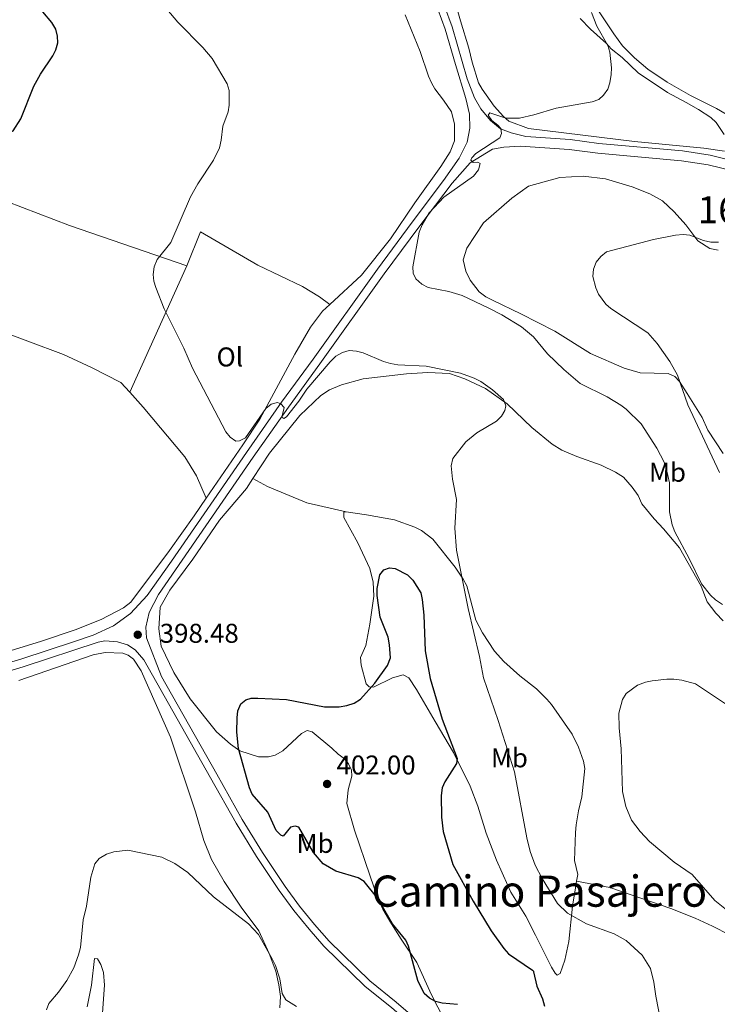
# Model space of a CAD drawing. Units: metres. Extents: x 587185 to 594086, y 4710473 to 4715189.
# Drawn here: x 589690 to 589947, y 4711440 to 4711804 of the extents above; entities that cross this region are included whole.
import ezdxf
from ezdxf.enums import TextEntityAlignment as Align

# ---------------------------------------------------------------- set-up
doc = ezdxf.new("R2010")
doc.units = ezdxf.units.M
doc.header["$MEASUREMENT"] = 0
doc.linetypes.add('DGN Style 3', pattern=[104.17988000000001, 74.41420000000001, -29.76568])
for name, color, linetype, lineweight in [('Nivel 21', 7, 'Continuous', 0), ('Nivel 36', 7, 'Continuous', 0), ('Nivel 37', 7, 'Continuous', 0), ('Nivel 4', 7, 'Continuous', 0), ('Nivel 41', 7, 'Continuous', 0), ('Nivel 45', 7, 'Continuous', 0), ('Nivel 48', 7, 'Continuous', 0), ('Nivel 5', 7, 'Continuous', 0), ('Nivel 7', 7, 'Continuous', 0)]:
    doc.layers.add(name, color=color, linetype=linetype, lineweight=lineweight)
doc.styles.add('Style-Arial', font='txt')
doc.styles.add('Style-Arial Narrow', font='txt')
doc.styles.add('Style-Times New Roman', font='txt')

# ---------------------------------------------------------------- blocks, each defined once
blk = doc.blocks.new('5PATER_1')
at = {"layer": 'Nivel 7', "linetype": 'Continuous', "lineweight": 0}
h = blk.add_hatch(color=51, dxfattribs=at)
edge = h.paths.add_edge_path()
edge.add_ellipse((-0.01019015908241272, 0.03953194618225098), major_axis=(-10.95721237655889, -11.10700355671524), ratio=0.9994222409660317, start_angle=0, end_angle=360)

msp = doc.modelspace()

# ---------------------------------------------------------------- linework, layer by layer
at = {"layer": 'Nivel 21', "color": 7, "linetype": 'DGN Style 3', "lineweight": 0}
for points in [[(589850.6799999997, 4711787.029999999, 393.24), (589846.9299999997, 4711800.01, 394.27), (589844.1499999985, 4711807.35, 394.7), (589841.25, 4711813.15, 395.01), (589837.3599999994, 4711819.34, 395.25), (589832.5399999991, 4711824.98, 395.48), (589827.5199999996, 4711829.109999999, 395.76), (589821.4600000009, 4711833.439999999, 395.99), (589814.2300000004, 4711838.09, 396.28), (589789.3000000007, 4711850.85, 397.29), (589774.9800000004, 4711857.76, 397.82), (589743.379999999, 4711873.689999999, 399.95), (589731.8500000015, 4711881.560000001, 400.6), (589724.3200000003, 4711887.640000001, 401.13), (589717.1799999997, 4711895.52, 401.21), (589710.1600000001, 4711905.810000001, 401.52), (589699.9400000013, 4711922.609999999, 402.48), (589679.4200000018, 4711956.93, 404.95), (589658.4899999984, 4711993.26, 407.78), (589655, 4711999.9, 408.15)], [(589846.3299999982, 4711744.23, 391.52), (589852.0700000003, 4711752.43, 391.47), (589854.9800000004, 4711758.380000001, 391.49), (589855.9499999993, 4711763.560000001, 391.65), (589855.9400000013, 4711768.609999999, 392.05), (589854.5899999999, 4711774.49, 392.34), (589850.6799999997, 4711787.029999999, 393.24)], [(589953.5100000016, 4711747.6, 388.96), (589943.9499999993, 4711749.92, 388.96), (589934.0599999987, 4711751.48, 389.04), (589903.1700000018, 4711754.300000001, 389.84), (589892.620000001, 4711755.66, 390.26), (589874.75, 4711756.859999999, 390.84), (589868.5599999987, 4711756.49, 390.82), (589864.4299999997, 4711755.800000001, 390.79)], [(589745.9100000001, 4711603.720000001, 398.75), (589773.6000000015, 4711643.869999999, 396.94), (589786.5700000003, 4711662.34, 396.56), (589798.2199999988, 4711678.32, 395.66), (589821.9299999997, 4711711.529999999, 392.52), (589834.6999999993, 4711728.77, 391.91), (589846.3299999982, 4711744.23, 391.52)], [(589710.120000001, 4711574.060000001, 399.72), (589717.0300000012, 4711576.439999999, 399.69), (589724.5700000003, 4711579.92, 399.5), (589730.8399999999, 4711584.43, 399.51), (589737, 4711591.08, 399.19), (589745.9100000001, 4711603.720000001, 398.75)], [(589710.120000001, 4711574.060000001, 399.72), (589690.3399999999, 4711567.59, 400.22), (589622.5, 4711547.27, 400.01), (589594.9299999997, 4711539.040000001, 400.43), (589548.5399999991, 4711524.09, 401.26)], [(589721.4200000018, 4711574.310000001, 399.53), (589726.0100000016, 4711574, 399.72), (589729.7300000004, 4711572.859999999, 399.61), (589732.5599999987, 4711571.029999999, 399.55), (589735.6999999993, 4711567.32, 399.23)], [(589951.2100000009, 4711256.18, 393.83), (589945.6999999993, 4711268.6, 394.05), (589929.0300000012, 4711298.470000001, 393.59), (589918.0700000003, 4711318.09, 392.86), (589910.2600000016, 4711331.689999999, 392.9), (589900.7699999996, 4711348.83, 393.67), (589891.0199999996, 4711365.5, 394.82), (589877.5899999999, 4711387.02, 396.33), (589872.2199999988, 4711394.130000001, 396.87), (589857.7199999988, 4711411.41, 397.32), (589849.879999999, 4711419.369999999, 397.53), (589827.120000001, 4711438.98, 397.95), (589817.3500000015, 4711446.83, 397.98), (589802.2100000009, 4711461.710000001, 398.91), (589796.7199999988, 4711467.960000001, 399.36), (589791.0899999999, 4711474.800000001, 399.4), (589785.7100000009, 4711482.17, 399.4), (589777.2899999991, 4711494.800000001, 399.8), (589769.7699999996, 4711507.029999999, 399.79), (589760.3399999999, 4711523.82, 399.84), (589735.6999999993, 4711567.32, 399.23)]]:
    msp.add_polyline3d(points, dxfattribs=at)
at = {"layer": 'Nivel 21', "color": 7, "linetype": 'Continuous', "lineweight": 0}
for points in [[(589876.629999999, 4711760.369999999, 390.78), (589871.2600000016, 4711761.720000001, 391.24), (589867.2699999996, 4711763.210000001, 391.31), (589863.6600000001, 4711766.380000001, 391.45), (589860.1000000015, 4711770.59, 391.93), (589857.7399999984, 4711774.689999999, 392.37), (589855.0799999982, 4711781.76, 392.75), (589849.5500000007, 4711800.880000001, 394.27), (589846.6799999997, 4711808.460000001, 394.7)], [(589876.629999999, 4711760.369999999, 390.78), (589892.9699999988, 4711759.279999999, 390.26), (589903.5700000003, 4711757.9, 389.84), (589934.5100000016, 4711755.09, 389.04), (589944.6600000001, 4711753.48, 388.96), (589954.5, 4711751.09, 388.96), (589966.379999999, 4711747.300000001, 388.32), (589978.629999999, 4711742.540000001, 387.12), (589996.9100000001, 4711735.5, 386.98), (590030.3599999994, 4711723.66, 386.09), (590032.3900000006, 4711723.07, 386.09)], [(589742.25, 4711561.16, 399.33), (589736.7199999988, 4711575.439999999, 399.44), (589736.4699999988, 4711579.35, 399.36), (589737.7199999988, 4711584.73, 399.38), (589741.1700000018, 4711591.380000001, 399.24), (589776.1400000006, 4711642.1, 396.94), (589789.1000000015, 4711660.529999999, 396.56), (589800.7300000004, 4711676.51, 395.66), (589824.4400000013, 4711709.699999999, 392.52), (589837.1900000013, 4711726.91, 391.91), (589849.4499999993, 4711743.210000001, 391.5), (589856.1000000015, 4711750.66, 391.56), (589864.4299999997, 4711755.800000001, 390.79)], [(589595.8299999982, 4711536.25, 400.43), (589613.370000001, 4711541.43, 399.98), (589691.2300000004, 4711564.76, 400.22), (589718.9200000018, 4711573.800000001, 399.52), (589721.4200000018, 4711574.310000001, 399.53)], [(589955.620000001, 4711251.1, 393.76), (589955.6099999994, 4711251.119999999, 393.76), (589953.6999999993, 4711257.130000001, 393.83), (589948.0799999982, 4711269.790000001, 394.05), (589931.3599999994, 4711299.77, 393.59), (589920.3900000006, 4711319.41, 392.86), (589912.5799999982, 4711332.99, 392.9), (589903.0799999982, 4711350.15, 393.67), (589893.2899999991, 4711366.880000001, 394.82), (589879.7800000012, 4711388.529999999, 396.33), (589874.3000000007, 4711395.779999999, 396.87), (589859.6900000013, 4711413.199999999, 397.32), (589851.6900000013, 4711421.310000001, 397.53), (589828.8200000003, 4711441.029999999, 397.95), (589819.120000001, 4711448.82, 397.98), (589804.1400000006, 4711463.540000001, 398.91), (589798.75, 4711469.68, 399.36), (589793.1999999993, 4711476.43, 399.4), (589787.8900000006, 4711483.689999999, 399.4), (589779.5300000012, 4711496.24, 399.8), (589772.0700000003, 4711508.380000001, 399.79), (589762.6600000001, 4711525.119999999, 399.84), (589742.25, 4711561.16, 399.33)]]:
    msp.add_polyline3d(points, dxfattribs=at)
at = {"layer": 'Nivel 36', "color": 92, "linetype": 'Continuous', "lineweight": 0, "extrusion": (0.03028390923365107, 0.06733122486281755, 0.9972709717022754), "elevation": 335498.9955519172, "flags": 128}
msp.add_lwpolyline([(1394864.434757315, -4526518.849132035), (1394864.434757315, -4526570.184501905)], dxfattribs=at)
at = {"layer": 'Nivel 36', "color": 92, "linetype": 'Continuous', "lineweight": 0, "extrusion": (0.03362426778168218, 0.2086428923888997, 0.9774137056905535), "elevation": 1003237.749837743, "flags": 128}
msp.add_lwpolyline([(167235.8435362615, -4638062.048899654), (167235.8435362615, -4638059.541032035)], dxfattribs=at)
at = {"layer": 'Nivel 36', "color": 92, "linetype": 'Continuous', "lineweight": 0}
for points in [[(589841.2800000012, 4711823.91, 395.4), (589844.6000000015, 4711820.040000001, 395.41), (589845.9899999984, 4711817.83, 395.4), (589851.0399999991, 4711808.220000001, 394.93), (589852.5700000003, 4711803.08, 394.85), (589855.629999999, 4711793.02, 394.05), (589856.8599999994, 4711787.83, 393.46), (589859.2199999988, 4711780.26, 393.06), (589860.5500000007, 4711777.949999999, 392.74), (589865.0199999996, 4711771.57, 392.19), (589868.4200000018, 4711767.76, 391.73), (589870.4100000001, 4711766.050000001, 391.63), (589877.6499999985, 4711763.380000001, 391.26), (589916.75, 4711758.630000001, 390.32), (589942.3599999994, 4711756.09, 389.79), (589949.9400000013, 4711755.02, 389.42)], [(589952.6999999993, 4711767.49, 386.88), (589946.9699999988, 4711770.75, 387.39), (589937.379999999, 4711775.540000001, 387.79), (589928.8399999999, 4711780.48, 388.26), (589921.6400000006, 4711785.33, 388.47), (589916.6900000013, 4711789.449999999, 388.6), (589912.3299999982, 4711793.9, 388.76), (589909.1600000001, 4711798.35, 389.03), (589897.9400000013, 4711815.130000001, 389.27)], [(589832.2100000009, 4711805.32, 394), (589837.6700000018, 4711791.779999999, 393.26), (589840.7600000016, 4711782.73, 392.78), (589841.9100000001, 4711780.26, 392.54), (589843.120000001, 4711777.960000001, 392.3), (589846.3200000003, 4711773.880000001, 392.1), (589849.1999999993, 4711769.470000001, 391), (589850.370000001, 4711764.960000001, 390.93), (589850.3500000015, 4711758.790000001, 390.98), (589848.75, 4711754.710000001, 391.08), (589845.2899999991, 4711749.32, 390.89), (589835.6700000018, 4711735.9, 390.73), (589826.7100000009, 4711722.710000001, 391.27), (589816.0899999999, 4711709.310000001, 391.75), (589804.370000001, 4711698.42, 393.1)], [(589949.8399999999, 4711761.210000001, 389.67), (589946.9200000018, 4711765.560000001, 389.5), (589944.9299999997, 4711767.439999999, 389.55), (589940.4200000018, 4711770.41, 389.45), (589935.7699999996, 4711773, 389.45), (589928.879999999, 4711776.710000001, 390.04), (589918.120000001, 4711783.91, 390.35), (589912.2300000004, 4711789.550000001, 390.65), (589908.1799999997, 4711792.76, 390.88), (589906.3900000006, 4711794.720000001, 391.16), (589900.5100000016, 4711800.040000001, 391.31), (589896.75, 4711803.91, 391.74)], [(589609.8599999994, 4711765.84, 404.01), (589626.7199999988, 4711758.84, 402.07), (589661.9400000013, 4711745.34, 400.11), (589708.2899999991, 4711727.57, 397.02), (589751.5599999987, 4711712.74, 394.7)], [(589947.6600000001, 4711718.460000001, 386.14), (589944.5799999982, 4711719.08, 386.21), (589940.1700000018, 4711721.869999999, 386.54), (589935.6400000006, 4711727.83, 387.02), (589931.379999999, 4711732.57, 387.23), (589927.0399999991, 4711736.66, 387.3), (589922.4299999997, 4711739.310000001, 387.55), (589915.9100000001, 4711741.9, 387.76), (589906.0100000016, 4711744.859999999, 387.8), (589897.8200000003, 4711745.810000001, 388.05), (589889.25, 4711745.33, 388.29), (589877.629999999, 4711742.109999999, 388.15), (589871.5300000012, 4711737.720000001, 388.05), (589861.0599999987, 4711728.550000001, 388.48), (589854.9299999997, 4711719.189999999, 388.69), (589853.5799999982, 4711714.869999999, 389.04), (589854.5700000003, 4711710.76, 389.11), (589856.0799999982, 4711707.4, 389.22), (589859.4400000013, 4711703.08, 389.48), (589861.9100000001, 4711701.300000001, 389.46), (589864.6600000001, 4711699.880000001, 389.44), (589874.7899999991, 4711694.99, 388.74), (589887.4200000018, 4711688.6, 388.44), (589900.5500000007, 4711680.32, 387.8), (589912.9200000018, 4711674.92, 387.35), (589918.8999999985, 4711673.18, 386.94), (589929.1700000018, 4711673.02, 386.16), (589931.6099999994, 4711671.92, 385.95), (589933.3999999985, 4711670.040000001, 385.94), (589936.2199999988, 4711665.58, 385.76), (589941.7600000016, 4711656.689999999, 385.26), (589943.8099999987, 4711652.050000001, 385.2), (589949.4899999984, 4711643.48, 384.81)], [(589751.5599999987, 4711712.74, 394.7), (589756.6400000006, 4711725.189999999, 394.87), (589777.7699999996, 4711712.92, 393.91), (589794.25, 4711705.08, 393.59), (589800.6099999994, 4711701.300000001, 393.11), (589804.370000001, 4711698.42, 393.1)], [(589730.5599999987, 4711666.050000001, 398.49), (589727.2399999984, 4711669.699999999, 398.54), (589716.4800000004, 4711675.140000001, 398.31), (589706.0899999999, 4711679.949999999, 398.57), (589653.3599999994, 4711699.609999999, 400.14), (589620.9600000009, 4711712.93, 401.21), (589601.9800000004, 4711718.76, 403.78)], [(589804.370000001, 4711698.42, 393.1), (589801.7199999988, 4711695.949999999, 393.4), (589797.2399999984, 4711690.09, 393.88), (589791.4699999988, 4711680.109999999, 394.22), (589778.6000000015, 4711656.15, 395.94), (589772.2899999991, 4711646.59, 396.14), (589758.7800000012, 4711626.98, 397.04)], [(589949.4699999988, 4711581.67, 391.62), (589946.8000000007, 4711584.49, 391.4), (589943.6000000015, 4711588.74, 391.21), (589941.2899999991, 4711594.560000001, 391.21), (589933.3900000006, 4711608.619999999, 391.79), (589927.3999999985, 4711615.710000001, 392.38), (589924, 4711619.33, 393.07), (589919.4800000004, 4711624.93, 393.95), (589918.0599999987, 4711627.92, 394.03), (589915.9499999993, 4711631.060000001, 394.3), (589912.7300000004, 4711634.67, 394.46), (589909.6999999993, 4711636.609999999, 394.59), (589904.5, 4711639.109999999, 394.72), (589895.4899999984, 4711642.33, 394.98), (589889.9899999984, 4711644.710000001, 395.22), (589886.3399999999, 4711646.890000001, 395.42), (589878.8999999985, 4711653.050000001, 395.52), (589869.7600000016, 4711661.720000001, 395.89), (589861.8399999999, 4711667.439999999, 396.1), (589854.2100000009, 4711670.99, 396.63), (589848.4899999984, 4711672.93, 397.17), (589840.5199999996, 4711673.300000001, 397.59), (589832.6400000006, 4711672.810000001, 397.96), (589816.6099999994, 4711671.060000001, 398.37), (589808.6999999993, 4711668.76, 398.6), (589804.2600000016, 4711666.99, 398.58), (589801.1000000015, 4711664.82, 398.6), (589793.3200000003, 4711657.48, 398.52), (589782.120000001, 4711643.52, 397.78), (589776.0199999996, 4711634.24, 397.49)], [(589758.7800000012, 4711626.98, 397.04), (589755.1600000001, 4711635.23, 397.61), (589750.8399999999, 4711642.210000001, 397.67), (589735.5599999987, 4711660.560000001, 398.42), (589730.5599999987, 4711666.050000001, 398.49)], [(589776.0199999996, 4711634.24, 397.49), (589773.5799999982, 4711630.529999999, 397.38), (589763.6700000018, 4711618.810000001, 397.4), (589753.8099999987, 4711604.49, 397.94), (589745.3399999999, 4711593, 398.31), (589741.8000000007, 4711586.810000001, 398.47), (589741.2300000004, 4711578.720000001, 398.53), (589742.1499999985, 4711572.380000001, 398.79), (589746.8599999994, 4711562.640000001, 398.97), (589752.8500000015, 4711552.92, 399.8), (589762.5799999982, 4711540.74, 400.23), (589767.7800000012, 4711536.199999999, 400.87), (589771.1700000018, 4711533.720000001, 401.16), (589778, 4711531.51, 401.61), (589781.7699999996, 4711531.57, 401.61), (589784.2399999984, 4711532.119999999, 401.77), (589787.0199999996, 4711533.779999999, 401.8), (589793.9499999993, 4711540.17, 401.92), (589795.9800000004, 4711541.300000001, 401.92), (589797.8599999994, 4711540.689999999, 401.92), (589805.1499999985, 4711534.689999999, 402.32), (589807.3999999985, 4711532.5, 402.36), (589809.6000000015, 4711530.92, 402.32), (589811.25, 4711528.949999999, 402.33), (589812.3999999985, 4711526.6, 402.35), (589812.5199999996, 4711524.369999999, 402.41), (589811.1099999994, 4711519.310000001, 402.6), (589810.620000001, 4711514.279999999, 402.6), (589813.4800000004, 4711504.449999999, 402.12), (589819.2899999991, 4711487.52, 401.27), (589821.7899999991, 4711480.02, 401.24), (589823.9400000013, 4711475.32, 401.24), (589826.5399999991, 4711470.890000001, 401.23), (589830.629999999, 4711464.26, 400.94), (589836.3999999985, 4711455.619999999, 400.94), (589841.8200000003, 4711443.75, 400.94), (589846.4899999984, 4711434.609999999, 400.46)], [(589810.3999999985, 4711621.960000001, 397.11), (589795.870000001, 4711625.220000001, 398.12), (589781.379999999, 4711631.220000001, 397.59), (589776.0199999996, 4711634.24, 397.49)], [(589758.7800000012, 4711626.98, 397.04), (589754.2800000012, 4711620.449999999, 397.34), (589745.2300000004, 4711607.640000001, 398.15), (589730.9400000013, 4711588.58, 398.98), (589728.2300000004, 4711586.470000001, 399.08), (589720.0300000012, 4711582.140000001, 399.25), (589710.4100000001, 4711578.390000001, 399.33), (589697.6999999993, 4711574.119999999, 399.94), (589654.2600000016, 4711560.76, 400.73), (589594.8999999985, 4711542.960000001, 400.43)], [(589895, 4711483.189999999, 394.39), (589893.9100000001, 4711476.42, 395.51), (589892.5700000003, 4711463.369999999, 397.56), (589891.0899999999, 4711456.540000001, 398.99), (589889.3299999982, 4711451.630000001, 400.2), (589888.2100000009, 4711451.01, 400.35), (589887.4499999993, 4711451.66, 400.46), (589886.1400000006, 4711453.970000001, 400.81), (589880.2800000012, 4711465.689999999, 400.83), (589876.6999999993, 4711472.699999999, 400.36), (589871.1799999997, 4711481.65, 400.22), (589870.0199999996, 4711484, 400.28), (589865.8500000015, 4711493.34, 400.59), (589862, 4711503.300000001, 400.62), (589859, 4711513.359999999, 400.62), (589856.1600000001, 4711520.710000001, 400.8), (589849.9600000009, 4711533.17, 401.18), (589843.1799999997, 4711544.609999999, 401.82), (589836.379999999, 4711556.41, 401.79), (589833.4800000004, 4711560.640000001, 401.5), (589831.4699999988, 4711561.790000001, 401.52), (589827.4699999988, 4711560.630000001, 401.29), (589820.5199999996, 4711557.23, 400.99), (589818.8399999999, 4711557.34, 400.75), (589817.8200000003, 4711558.449999999, 400.57), (589815.9200000018, 4711565.41, 400.2), (589815.7399999984, 4711568.24, 400.09), (589817.629999999, 4711572.58, 399.92), (589819.1799999997, 4711580.42, 399.8), (589820.620000001, 4711590.85, 400.17), (589820.3200000003, 4711596, 400.14), (589819.1400000006, 4711601, 399.85), (589814.6799999997, 4711610.52, 398.95), (589809.5399999991, 4711619.869999999, 397.64), (589809.5399999991, 4711621.77, 397.22), (589810.3999999985, 4711621.960000001, 397.06)], [(589810.3999999985, 4711621.960000001, 397.06), (589817.8599999994, 4711620.859999999, 397.05), (589828.1900000013, 4711619.029999999, 397.45), (589835.75, 4711616.32, 397.59), (589838.120000001, 4711615.08, 397.56), (589842.370000001, 4711611.869999999, 397.17), (589850.620000001, 4711601.52, 396.84), (589853.5799999982, 4711597.140000001, 396.47), (589854.8500000015, 4711594.65, 396.36), (589858.2600000016, 4711581.98, 395.4), (589860.6499999985, 4711577.279999999, 394.8), (589865.0799999982, 4711570.540000001, 394.26), (589868.6000000015, 4711566.710000001, 393.92), (589874.5, 4711561.470000001, 393.38), (589880.6600000001, 4711556.560000001, 393.01), (589884.4200000018, 4711552.85, 392.45), (589886.1700000018, 4711550.84, 392), (589893.7199999988, 4711539.869999999, 391.28), (589896.1000000015, 4711535.15, 391.13), (589897.9100000001, 4711529.890000001, 391.05), (589898.4899999984, 4711527.26, 390.92), (589897.3000000007, 4711516.75, 390.92), (589896.129999999, 4711511.65, 391), (589895.2600000016, 4711506.4, 391.85), (589894.9800000004, 4711503.640000001, 391.95), (589894.6400000006, 4711493.25, 393.42), (589895.8099999987, 4711488.09, 393.73), (589895.3900000006, 4711485.609999999, 393.86)], [(589689.6900000013, 4711559.67, 400.08), (589717.0599999987, 4711569.140000001, 399.58), (589721.5500000007, 4711570.060000001, 399.36), (589727.9800000004, 4711569.74, 399.09), (589730, 4711569, 398.96), (589731.8999999985, 4711567.59, 398.89), (589734.8099999987, 4711563.199999999, 398.38), (589745.5399999991, 4711538.800000001, 397.87), (589754.8500000015, 4711511.27, 397.66), (589757.870000001, 4711500.67, 397.36), (589760.7100000009, 4711493.68, 397.26), (589765.3900000006, 4711485.52, 397.12), (589771.7199999988, 4711476.02, 396.86), (589778.1600000001, 4711467.35, 396.63), (589781.9400000013, 4711458.99, 396.27), (589784.5, 4711452.470000001, 395.82), (589785.6099999994, 4711447.35, 395.5), (589786.1499999985, 4711443.140000001, 395.4), (589785.9600000009, 4711438.869999999, 395.14)], [(589895.3900000006, 4711485.609999999, 393.85), (589907.6999999993, 4711483.26, 393.56), (589930.1900000013, 4711475.609999999, 392.7), (589939.0700000003, 4711472.050000001, 391.96), (589945.5199999996, 4711469.09, 391.88), (589951.75, 4711465.84, 392.22), (589954.8099999987, 4711462.91, 391.9)], [(589720.5, 4711437.029999999, 393.41), (589721.2199999988, 4711447.220000001, 394.42), (589720.8299999982, 4711452, 394.57), (589719.9100000001, 4711454.92, 394.86), (589718.6799999997, 4711457, 394.94), (589717.5199999996, 4711457.08, 395.18), (589716.4699999988, 4711447.310000001, 395.34), (589714.879999999, 4711439.23, 395.21)]]:
    msp.add_polyline3d(points, dxfattribs=at)
at = {"layer": 'Nivel 4', "color": 30, "linetype": 'Continuous', "lineweight": 30, "elevation": 400, "flags": 128}
for points in [[(589640.2100000009, 4711700.029999999), (589640.5300000012, 4711701.109999999), (589641.4600000009, 4711706.25), (589641.8200000003, 4711714.130000001), (589639.4100000001, 4711730.310000001), (589639.6700000018, 4711735.779999999), (589641.3599999994, 4711740.5), (589648.3299999982, 4711748.560000001), (589650.4600000009, 4711750.27), (589654.7699999996, 4711752.869999999), (589659.4100000001, 4711754.720000001), (589669.9600000009, 4711757.790000001), (589682.9800000004, 4711760.57), (589687.6000000015, 4711762.550000001), (589690.370000001, 4711766.9), (589695.1499999985, 4711779.02), (589697.6499999985, 4711783.449999999), (589702.1400000006, 4711790.16), (589703.2899999991, 4711792.460000001), (589704.0799999982, 4711794.939999999), (589703.9699999988, 4711797.390000001), (589703.2600000016, 4711800.029999999), (589701.7899999991, 4711802.449999999), (589698.4400000013, 4711806.380000001)], [(589851.4499999993, 4711440.1), (589845.8599999994, 4711440.65), (589843.3299999982, 4711441.279999999), (589841.1600000001, 4711442.51), (589839.120000001, 4711444.24), (589836.8299999982, 4711448.960000001), (589833.4299999997, 4711461.65), (589832.4100000001, 4711463.93), (589827.4899999984, 4711469.85), (589822.0799999982, 4711479.220000001), (589817.0700000003, 4711485.52), (589814.8399999999, 4711486.92), (589806.5399999991, 4711489.369999999), (589801.9200000018, 4711492.07), (589798.3500000015, 4711496.189999999), (589792.9200000018, 4711505.58), (589791.5899999999, 4711505.99), (589789.8500000015, 4711505.57), (589787.1700000018, 4711502.24), (589786.3500000015, 4711502.6), (589784.5199999996, 4711504.310000001), (589781.4400000013, 4711511.060000001), (589775.7600000016, 4711517.810000001), (589774.6999999993, 4711520.08), (589770.6400000006, 4711534.609999999), (589770.0500000007, 4711540.609999999), (589770.1700000018, 4711545.880000001), (589770.4800000004, 4711548.52), (589771.4899999984, 4711551.050000001), (589773.3299999982, 4711552.6), (589775.3200000003, 4711553.15), (589777.8299999982, 4711553.15), (589788.4299999997, 4711552.720000001), (589802.4400000013, 4711550.02), (589807.8500000015, 4711550), (589810.6099999994, 4711550.449999999), (589813.3999999985, 4711551.34), (589815.620000001, 4711552.83), (589820.9899999984, 4711558.73), (589825.6799999997, 4711565.24), (589826.7800000012, 4711568.02), (589826.3599999994, 4711572.880000001), (589825.8999999985, 4711575.710000001), (589822.9600000009, 4711583.02), (589821.879999999, 4711591.029999999), (589821.879999999, 4711593.66), (589822.8500000015, 4711598.73), (589824.2800000012, 4711600.49), (589826.3299999982, 4711601.23), (589828.4699999988, 4711601.029999999), (589833.0399999991, 4711598.710000001), (589835.0300000012, 4711596.68), (589837.8999999985, 4711591.99), (589838.4499999993, 4711589.550000001), (589839.0500000007, 4711583.74), (589839.5599999987, 4711570.6), (589841.379999999, 4711560.41), (589845.8299999982, 4711545.390000001), (589851.3900000006, 4711530.970000001), (589851.0599999987, 4711529.08), (589846.7800000012, 4711522.33), (589845.7800000012, 4711520.040000001), (589845.4600000009, 4711517.25), (589845.5899999999, 4711509.27), (589846.1600000001, 4711504.02), (589849.7199999988, 4711491.800000001), (589857.1799999997, 4711478.24), (589863.9299999997, 4711467.300000001), (589868.6000000015, 4711460.83), (589870.2800000012, 4711458.869999999), (589879.0799999982, 4711452.82), (589879.4600000009, 4711452.449999999), (589879.5399999991, 4711452.140000001)], [(589879.5399999991, 4711452.140000001), (589880.6700000018, 4711446.9), (589882.7899999991, 4711442.26), (589883.5500000007, 4711439.58)]]:
    msp.add_lwpolyline(points, dxfattribs=at)
at = {"layer": 'Nivel 5', "color": 30, "linetype": 'Continuous', "lineweight": 0, "flags": 128}
for points, elevation in [([(589742.9299999997, 4711808.99), (589748.2399999984, 4711802.560000001), (589757.4600000009, 4711793.24), (589760.9800000004, 4711789.16), (589766.4400000013, 4711779.800000001), (589767.1799999997, 4711777.41), (589767.2600000016, 4711772.040000001), (589766.8599999994, 4711769.58), (589764.879999999, 4711764.220000001), (589764.3200000003, 4711759.060000001), (589763.6400000006, 4711756.290000001), (589761.3999999985, 4711751.710000001), (589755.629999999, 4711742.93), (589752.9899999984, 4711738.220000001), (589745.75, 4711721.32), (589740.6600000001, 4711715.050000001), (589739.6000000015, 4711712.390000001), (589739.1600000001, 4711709.560000001), (589739.4699999988, 4711707.08), (589740.2199999988, 4711704.67), (589743.2399999984, 4711696.810000001), (589750.5, 4711682.26), (589753.7600000016, 4711674.92), (589766.0500000007, 4711651.5), (589767.6600000001, 4711649.540000001), (589769.6499999985, 4711647.960000001), (589771.0199999996, 4711648.119999999), (589773.2300000004, 4711649.290000001)], 395), ([(589907.6799999997, 4711780.25), (589908.1900000013, 4711783.300000001), (589908.2699999996, 4711785.800000001), (589907.6099999994, 4711791.560000001), (589906.8599999994, 4711793.98), (589902.8000000007, 4711801.15), (589900.9200000018, 4711806.18)], 390), ([(589949.2199999988, 4711587.73), (589946.5899999999, 4711589.41), (589944.7800000012, 4711591.140000001), (589941.4899999984, 4711595.359999999), (589936.9299999997, 4711604.720000001), (589931.6099999994, 4711614.609999999), (589930.6799999997, 4711617.09), (589929.629999999, 4711621.98), (589929.620000001, 4711632.66), (589928.4600000009, 4711638.09), (589927.7199999988, 4711640.210000001), (589925.0399999991, 4711645.359999999), (589919.1600000001, 4711654.35), (589913.6999999993, 4711659.790000001), (589911.6600000001, 4711661.24), (589906.629999999, 4711664.380000001), (589896.7300000004, 4711669.33), (589890.6499999985, 4711674.439999999), (589884.6799999997, 4711680.25), (589879.4699999988, 4711686.49), (589875.0899999999, 4711690.23), (589867.8399999999, 4711694.619999999), (589862.8200000003, 4711697.26), (589853.1799999997, 4711701.73), (589848.2300000004, 4711703.189999999), (589840.620000001, 4711704.75), (589838.3200000003, 4711705.98), (589836.1099999994, 4711707.939999999), (589835.0500000007, 4711710.040000001), (589834.9400000013, 4711712.300000001), (589837.379999999, 4711725.1), (589838.370000001, 4711727.859999999), (589840.9600000009, 4711732.290000001), (589846.3999999985, 4711738.029999999), (589857.4200000018, 4711745.76), (589859.1799999997, 4711748.119999999), (589859.870000001, 4711750.52), (589858.9800000004, 4711750.93), (589857.2300000004, 4711750.83), (589856.3999999985, 4711751.68), (589856.75, 4711752.57), (589858.2800000012, 4711754.109999999), (589867.0300000012, 4711759.9), (589867.6799999997, 4711761.550000001), (589867.3900000006, 4711763.359999999), (589866.2899999991, 4711764.65), (589864.1799999997, 4711766.290000001), (589862.7600000016, 4711768.35), (589863.3599999994, 4711769.210000001), (589869.2300000004, 4711767.23), (589874.3000000007, 4711767.210000001), (589879.6700000018, 4711768.460000001), (589887.8200000003, 4711770.890000001), (589901.1700000018, 4711773.16), (589903.6000000015, 4711774.040000001), (589905.370000001, 4711775.65), (589906.879999999, 4711777.880000001), (589907.6799999997, 4711780.25)], 390), ([(589925.0899999999, 4711684.07), (589921.6400000006, 4711688), (589908.0399999991, 4711696.99), (589906.120000001, 4711698.6), (589903.4299999997, 4711702.279999999), (589902.4600000009, 4711704.59), (589901.4400000013, 4711708.779999999), (589901.6499999985, 4711711.449999999), (589902.6400000006, 4711714.08), (589904.3500000015, 4711716.18), (589906.4699999988, 4711717.84), (589923.75, 4711722.460000001), (589931.8999999985, 4711724.050000001), (589934.7100000009, 4711724.32), (589937.1900000013, 4711724.050000001), (589942.2199999988, 4711722.060000001), (589944.8500000015, 4711721.449999999), (589947.75, 4711721.49)], 385), ([(589948.1000000015, 4711636.470000001), (589936.3900000006, 4711661.42), (589932.6600000001, 4711672.41), (589929.75, 4711677.34), (589925.0899999999, 4711684.07)], 385), ([(589773.2300000004, 4711649.290000001), (589780.8200000003, 4711660.02), (589782.7800000012, 4711661.630000001), (589785.0199999996, 4711662.310000001), (589786.3500000015, 4711661.779999999), (589787.5100000016, 4711660.369999999), (589786.629999999, 4711656.880000001), (589787.4200000018, 4711656.42), (589788.4100000001, 4711656.939999999), (589792.9299999997, 4711662.75), (589795.870000001, 4711667.16), (589804.4499999993, 4711677.33), (589806.5300000012, 4711679.33), (589809.0700000003, 4711680.710000001), (589811.4600000009, 4711681.439999999), (589814.1700000018, 4711681.220000001), (589816.620000001, 4711680.609999999), (589824.129999999, 4711677.449999999), (589826.7800000012, 4711676.699999999), (589829.4800000004, 4711676.199999999), (589839.8999999985, 4711675.640000001), (589852.620000001, 4711673.08), (589857.6000000015, 4711671.27), (589860.0300000012, 4711670), (589864.4299999997, 4711666.98), (589868.4699999988, 4711663.32), (589869.3399999999, 4711661.08), (589868.9400000013, 4711659.380000001), (589867.7199999988, 4711657.199999999), (589865.879999999, 4711655.42), (589858.620000001, 4711651.1), (589854.5300000012, 4711647.77), (589849.7199999988, 4711641.57), (589849.1400000006, 4711638.960000001), (589849.5700000003, 4711633.970000001), (589851.0300000012, 4711626.43), (589850.4699999988, 4711615.869999999), (589851.1000000015, 4711607.82), (589855.3500000015, 4711586.300000001), (589859.6000000015, 4711568.59), (589861.0199999996, 4711560.66), (589866.5199999996, 4711544.880000001), (589872.4400000013, 4711525.98), (589877.0399999991, 4711501.630000001), (589878.3000000007, 4711496.630000001), (589880.1499999985, 4711491.5), (589882.7199999988, 4711486.6), (589888.3500000015, 4711477.42), (589892.0599999987, 4711473.82), (589899.0199999996, 4711469.859999999), (589909.2100000009, 4711466.16), (589913.6499999985, 4711463.779999999), (589919.6000000015, 4711458.300000001), (589922.6799999997, 4711453.4), (589923.9299999997, 4711448.34), (589924.5599999987, 4711443.23), (589926.7699999996, 4711432.57)], 395), ([(589922.2899999991, 4711500.26), (589918.8000000007, 4711503.93), (589915.6999999993, 4711508.18), (589913.5599999987, 4711513.18), (589912.3099999987, 4711518.68), (589911.8500000015, 4711534.529999999), (589911.1000000015, 4711542.210000001), (589911.0300000012, 4711547.6), (589912.2800000012, 4711552.630000001), (589913.7100000009, 4711554.869999999), (589917.8900000006, 4711558.01), (589920.7699999996, 4711559.07), (589923.2100000009, 4711559.609999999), (589928.6999999993, 4711560.140000001), (589931.2699999996, 4711560.199999999), (589934.2199999988, 4711559.84), (589939.2699999996, 4711558.460000001), (589950.7199999988, 4711550.810000001)], 390), ([(589922.2899999991, 4711500.26), (589931.370000001, 4711492.720000001), (589937.9800000004, 4711488.060000001), (589946.3399999999, 4711478.560000001), (589950.6900000013, 4711475.07)], 390), ([(589699.879999999, 4711438.189999999), (589700.7100000009, 4711440.550000001), (589704.2800000012, 4711444.710000001), (589707.3399999999, 4711449.050000001), (589709.9299999997, 4711453.73), (589711.6799999997, 4711458.460000001), (589712.3500000015, 4711461.16), (589713.4200000018, 4711471.32), (589714.5599999987, 4711476.460000001), (589716.1600000001, 4711487.07), (589717.6700000018, 4711492.02), (589719.3299999982, 4711493.960000001), (589722.0199999996, 4711495.640000001), (589724.6600000001, 4711496.51), (589729.8099999987, 4711497.140000001), (589742.4499999993, 4711494.529999999), (589747.1900000013, 4711492.130000001), (589752.0199999996, 4711488.810000001), (589761.4299999997, 4711479.810000001), (589774.3999999985, 4711469.960000001), (589778.1099999994, 4711466), (589783.25, 4711456.800000001), (589784.3599999994, 4711454.470000001), (589785.9200000018, 4711449.630000001), (589786.7699999996, 4711444.199999999), (589788.0799999982, 4711441.880000001), (589792.129999999, 4711439.449999999)], 395)]:
    msp.add_lwpolyline(points, dxfattribs=dict(at, elevation=elevation))

# ---------------------------------------------------------------- block references
at = {"layer": 'Nivel 7', "color": 51, "linetype": 'Continuous', "lineweight": 0, "xscale": 0.1000009313241567, "yscale": 0.1000009313241567, "zscale": 0.1000009313241567}
for p in [(589733.5, 4711576.58, 398.48), (589803.3500000015, 4711521.51, 402)]:
    msp.add_blockref('5PATER_1', p, dxfattribs=at)

# ---------------------------------------------------------------- texts
at = {"layer": 'Nivel 37', "color": 92, "linetype": 'Continuous', "lineweight": 0, "style": 'Style-Arial Narrow'}
for s, p in [('Ol', (589767.4785803407, 4711679.079979999, 394.7)), ('Mb', (589928.9148305841, 4711636.509979999, 389.97)), ('Mb', (589870.6048305854, 4711531.149979999, 395.06)), ('Mb', (589798.9048305862, 4711499.579979999, 400.27))]:
    msp.add_text(s, height=6.99996, dxfattribs=at).set_placement(p, align=Align.MIDDLE_CENTER)
at = {"layer": 'Nivel 41', "color": 7, "linetype": 'Continuous', "lineweight": 0, "style": 'Style-Arial'}
for s, p in [('398.48', (589741.620000001, 4711573.609999999, 398.48)), ('402.00', (589806.8500000015, 4711525.01, 402))]:
    msp.add_text(s, height=6.99996, dxfattribs=at).set_placement(p)
at = {"layer": 'Nivel 45', "color": 7, "linetype": 'Continuous', "lineweight": 0, "style": 'Style-Times New Roman'}
msp.add_text('Camino Pasajero', height=11.49996, dxfattribs=at).set_placement((589881.6455129348, 4711481.96998, 396.44), align=Align.MIDDLE_CENTER)
at = {"layer": 'Nivel 48', "color": 1, "linetype": 'Continuous', "lineweight": 0, "style": 'Style-Arial Narrow'}
msp.add_text('160', height=9.99996, dxfattribs=at).set_placement((589951.404622104, 4711733.399979999, 386.82), align=Align.MIDDLE_CENTER)

doc.saveas('drawing.dxf')
